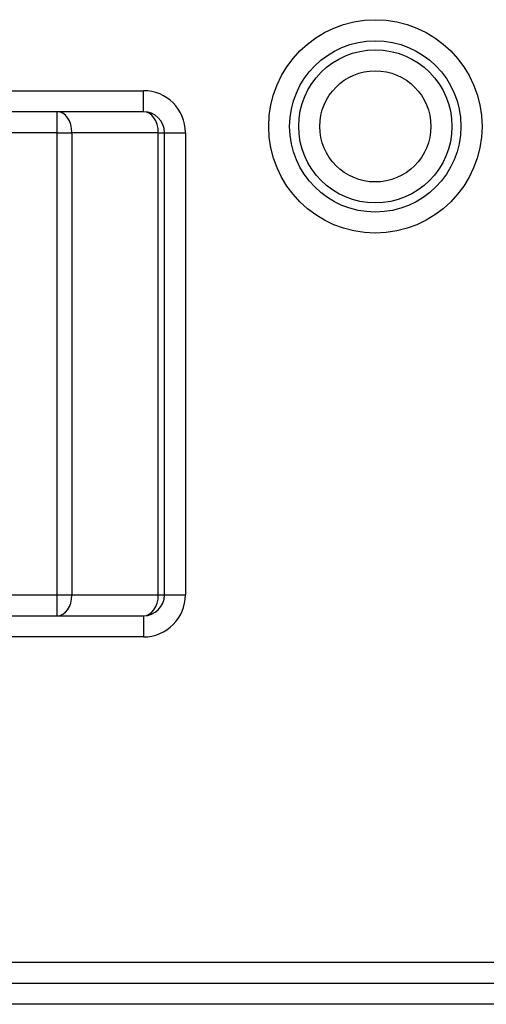
# Model space of a CAD drawing. Units: inches. Extents: x 0.43 to 8.11, y -6.69 to -4.28.
# Drawn here: x 3.92 to 4.03, y -5.24 to -5.01 of the extents above; entities that cross this region are included whole.
import ezdxf

# ---------------------------------------------------------------- set-up
doc = ezdxf.new("R2010")
doc.units = ezdxf.units.IN
doc.header["$MEASUREMENT"] = 0
doc.layers.add('Layer 1', color=7, linetype='Continuous')

# ---------------------------------------------------------------- blocks, each defined once
blk = doc.blocks.new('block 6029')
at = {"layer": 'Layer 1', "color": 7, "lineweight": 25}
blk.add_lwpolyline([(4.3779, -5.24022), (3.42725, -5.24022)], dxfattribs=at)
blk = doc.blocks.new('block 6030')
at = {"layer": 'Layer 1', "color": 7, "lineweight": 25}
blk.add_lwpolyline([(3.42742, -5.2353), (4.37774, -5.2353)], dxfattribs=at)
blk = doc.blocks.new('block 6046')
at = {"layer": 'Layer 1', "color": 7, "lineweight": 25}
blk.add_open_spline([(4.01869, -5.03456), (4.01869, -5.02737), (4.01286, -5.02154), (4.00566, -5.02154), (3.99847, -5.02154), (3.99264, -5.02737), (3.99264, -5.03456), (3.99264, -5.04175), (3.99847, -5.04758), (4.00566, -5.04758), (4.01286, -5.04758), (4.01869, -5.04175), (4.01869, -5.03456), (4.01869, -5.03456), (4.01869, -5.03456), (4.01869, -5.03456)], degree=3, knots=[0, 0, 0, 0, 1, 1, 1, 2, 2, 2, 3, 3, 3, 4, 4, 4, 5, 5, 5, 5], dxfattribs=at)
blk = doc.blocks.new('block 6047')
at = {"layer": 'Layer 1', "color": 7, "lineweight": 25}
blk.add_open_spline([(4.02361, -5.03456), (4.02361, -5.02464), (4.01558, -5.01662), (4.00566, -5.01662), (3.99575, -5.01662), (3.98772, -5.02464), (3.98772, -5.03456), (3.98772, -5.04447), (3.99575, -5.0525), (4.00566, -5.0525), (4.01558, -5.0525), (4.02361, -5.04447), (4.02361, -5.03456), (4.02361, -5.03456), (4.02361, -5.03456), (4.02361, -5.03456)], degree=3, knots=[0, 0, 0, 0, 1, 1, 1, 2, 2, 2, 3, 3, 3, 4, 4, 4, 5, 5, 5, 5], dxfattribs=at)
blk = doc.blocks.new('block 6107')
at = {"layer": 'Layer 1', "color": 7, "lineweight": 25}
blk.add_lwpolyline([(3.95133, -5.03111), (3.91924, -5.03111)], dxfattribs=at)
blk = doc.blocks.new('block 6111')
at = {"layer": 'Layer 1', "color": 7, "lineweight": 25}
blk.add_lwpolyline([(3.91924, -5.14922), (3.95133, -5.14922)], dxfattribs=at)
blk = doc.blocks.new('block 6116')
at = {"layer": 'Layer 1', "color": 7, "lineweight": 25}
blk.add_open_spline([(3.96117, -5.03604), (3.96117, -5.0306), (3.95677, -5.02619), (3.95133, -5.02619)], degree=3, dxfattribs=at)
blk = doc.blocks.new('block 6117')
at = {"layer": 'Layer 1', "color": 7, "lineweight": 25}
blk.add_lwpolyline([(3.91924, -5.02619), (3.95133, -5.02619)], dxfattribs=at)
blk = doc.blocks.new('block 6118')
at = {"layer": 'Layer 1', "color": 7, "lineweight": 25}
blk.add_lwpolyline([(3.96117, -5.03604), (3.96117, -5.1443)], dxfattribs=at)
blk = doc.blocks.new('block 6119')
at = {"layer": 'Layer 1', "color": 7, "lineweight": 25}
blk.add_open_spline([(3.95133, -5.15415), (3.95677, -5.15415), (3.96117, -5.14974), (3.96117, -5.1443)], degree=3, dxfattribs=at)
blk = doc.blocks.new('block 6120')
at = {"layer": 'Layer 1', "color": 7, "lineweight": 25}
blk.add_lwpolyline([(3.95133, -5.15415), (3.91924, -5.15415)], dxfattribs=at)
blk = doc.blocks.new('block 6122')
at = {"layer": 'Layer 1', "color": 7, "lineweight": 25}
blk.add_lwpolyline([(3.93108, -5.1443), (3.93108, -5.03604)], dxfattribs=at)
blk = doc.blocks.new('block 6123')
at = {"layer": 'Layer 1', "color": 7, "lineweight": 25}
blk.add_lwpolyline([(3.93108, -5.03604), (3.91085, -5.03604)], dxfattribs=at)
blk = doc.blocks.new('block 6124')
at = {"layer": 'Layer 1', "color": 7, "lineweight": 25}
blk.add_lwpolyline([(3.91085, -5.1443), (3.93108, -5.1443)], dxfattribs=at)
blk = doc.blocks.new('block 6125')
at = {"layer": 'Layer 1', "color": 7, "lineweight": 25}
blk.add_lwpolyline([(3.95481, -5.03604), (3.93456, -5.03604)], dxfattribs=at)
blk = doc.blocks.new('block 6126')
at = {"layer": 'Layer 1', "color": 7, "lineweight": 25}
blk.add_lwpolyline([(3.95481, -5.1443), (3.95481, -5.03604)], dxfattribs=at)
blk = doc.blocks.new('block 6127')
at = {"layer": 'Layer 1', "color": 7, "lineweight": 25}
blk.add_lwpolyline([(3.93456, -5.03604), (3.93456, -5.1443)], dxfattribs=at)
blk = doc.blocks.new('block 6128')
at = {"layer": 'Layer 1', "color": 7, "lineweight": 25}
blk.add_lwpolyline([(3.93456, -5.1443), (3.95481, -5.1443)], dxfattribs=at)
blk = doc.blocks.new('block 6129')
at = {"layer": 'Layer 1', "color": 7, "lineweight": 25}
blk.add_lwpolyline([(3.95625, -5.1443), (3.95625, -5.03604)], dxfattribs=at)
blk = doc.blocks.new('block 6131')
at = {"layer": 'Layer 1', "color": 7, "lineweight": 25}
blk.add_open_spline([(3.95133, -5.14922), (3.95325, -5.14922), (3.95481, -5.14703), (3.95481, -5.1443)], degree=3, dxfattribs=at)
blk = doc.blocks.new('block 6133')
at = {"layer": 'Layer 1', "color": 7, "lineweight": 25}
blk.add_lwpolyline([(3.95481, -5.1443), (3.95625, -5.1443)], dxfattribs=at)
blk = doc.blocks.new('block 6134')
at = {"layer": 'Layer 1', "color": 7, "lineweight": 25}
blk.add_open_spline([(3.93108, -5.14922), (3.93301, -5.14922), (3.93456, -5.14703), (3.93456, -5.1443)], degree=3, dxfattribs=at)
blk = doc.blocks.new('block 6135')
at = {"layer": 'Layer 1', "color": 7, "lineweight": 25}
blk.add_lwpolyline([(3.95133, -5.14922), (3.95133, -5.15415)], dxfattribs=at)
blk = doc.blocks.new('block 6136')
at = {"layer": 'Layer 1', "color": 7, "lineweight": 25}
blk.add_open_spline([(3.95133, -5.14922), (3.95405, -5.14922), (3.95625, -5.14703), (3.95625, -5.1443)], degree=3, dxfattribs=at)
blk = doc.blocks.new('block 6137')
at = {"layer": 'Layer 1', "color": 7, "lineweight": 25}
blk.add_lwpolyline([(3.95481, -5.03604), (3.95625, -5.03604)], dxfattribs=at)
blk = doc.blocks.new('block 6138')
at = {"layer": 'Layer 1', "color": 7, "lineweight": 25}
blk.add_open_spline([(3.95481, -5.03604), (3.95481, -5.03331), (3.95325, -5.03111), (3.95133, -5.03111)], degree=3, dxfattribs=at)
blk = doc.blocks.new('block 6139')
at = {"layer": 'Layer 1', "color": 7, "lineweight": 25}
blk.add_lwpolyline([(3.93108, -5.1443), (3.93456, -5.1443)], dxfattribs=at)
blk = doc.blocks.new('block 6140')
at = {"layer": 'Layer 1', "color": 7, "lineweight": 25}
blk.add_lwpolyline([(3.93108, -5.14922), (3.93108, -5.1443)], dxfattribs=at)
blk = doc.blocks.new('block 6141')
at = {"layer": 'Layer 1', "color": 7, "lineweight": 25}
blk.add_lwpolyline([(3.95625, -5.1443), (3.96117, -5.1443)], dxfattribs=at)
blk = doc.blocks.new('block 6142')
at = {"layer": 'Layer 1', "color": 7, "lineweight": 25}
blk.add_open_spline([(3.93456, -5.03604), (3.93456, -5.03331), (3.93301, -5.03111), (3.93108, -5.03111)], degree=3, dxfattribs=at)
blk = doc.blocks.new('block 6143')
at = {"layer": 'Layer 1', "color": 7, "lineweight": 25}
blk.add_lwpolyline([(3.93108, -5.03604), (3.93456, -5.03604)], dxfattribs=at)
blk = doc.blocks.new('block 6144')
at = {"layer": 'Layer 1', "color": 7, "lineweight": 25}
blk.add_lwpolyline([(3.95625, -5.03604), (3.96117, -5.03604)], dxfattribs=at)
blk = doc.blocks.new('block 6145')
at = {"layer": 'Layer 1', "color": 7, "lineweight": 25}
blk.add_open_spline([(3.95625, -5.03604), (3.95625, -5.03331), (3.95405, -5.03111), (3.95133, -5.03111)], degree=3, dxfattribs=at)
blk = doc.blocks.new('block 6146')
at = {"layer": 'Layer 1', "color": 7, "lineweight": 25}
blk.add_lwpolyline([(3.93108, -5.03604), (3.93108, -5.03111)], dxfattribs=at)
blk = doc.blocks.new('block 6147')
at = {"layer": 'Layer 1', "color": 7, "lineweight": 25}
blk.add_lwpolyline([(3.95133, -5.03111), (3.95133, -5.02619)], dxfattribs=at)
blk = doc.blocks.new('block 6600')
at = {"layer": 'Layer 1', "color": 7, "lineweight": 25}
blk.add_open_spline([(4.03067, -5.03456), (4.03067, -5.02075), (4.01947, -5.00956), (4.00566, -5.00956), (3.99186, -5.00956), (3.98067, -5.02075), (3.98067, -5.03456), (3.98067, -5.04837), (3.99186, -5.05956), (4.00566, -5.05956), (4.01947, -5.05956), (4.03067, -5.04837), (4.03067, -5.03456), (4.03067, -5.03456), (4.03067, -5.03456), (4.03067, -5.03456)], degree=3, knots=[0, 0, 0, 0, 1, 1, 1, 2, 2, 2, 3, 3, 3, 4, 4, 4, 5, 5, 5, 5], dxfattribs=at)
blk = doc.blocks.new('block 6601')
at = {"layer": 'Layer 1', "color": 7, "lineweight": 25}
blk.add_open_spline([(4.02574, -5.03456), (4.02574, -5.02346), (4.01675, -5.01449), (4.00566, -5.01449), (3.99457, -5.01449), (3.98558, -5.02346), (3.98558, -5.03456), (3.98558, -5.04565), (3.99457, -5.05463), (4.00566, -5.05463), (4.01675, -5.05463), (4.02574, -5.04565), (4.02574, -5.03456), (4.02574, -5.03456), (4.02574, -5.03456), (4.02574, -5.03456)], degree=3, knots=[0, 0, 0, 0, 1, 1, 1, 2, 2, 2, 3, 3, 3, 4, 4, 4, 5, 5, 5, 5], dxfattribs=at)
blk = doc.blocks.new('block 6607')
at = {"layer": 'Layer 1', "color": 7, "lineweight": 25}
blk.add_lwpolyline([(3.43235, -5.23037), (4.3728, -5.23037)], dxfattribs=at)

msp = doc.modelspace()

# ---------------------------------------------------------------- block references
at = {"layer": 'Layer 1'}
for name in ['block 6600', 'block 6601', 'block 6047', 'block 6046', 'block 6117', 'block 6116', 'block 6147', 'block 6107', 'block 6142', 'block 6146', 'block 6138', 'block 6145', 'block 6123', 'block 6122', 'block 6143', 'block 6125', 'block 6127', 'block 6126', 'block 6137', 'block 6129', 'block 6144', 'block 6118', 'block 6124', 'block 6134', 'block 6139', 'block 6140', 'block 6128', 'block 6119', 'block 6131', 'block 6136', 'block 6133', 'block 6141', 'block 6111', 'block 6135', 'block 6120', 'block 6607', 'block 6030', 'block 6029']:
    msp.add_blockref(name, (0, 0), dxfattribs=at)

doc.saveas('drawing.dxf')
